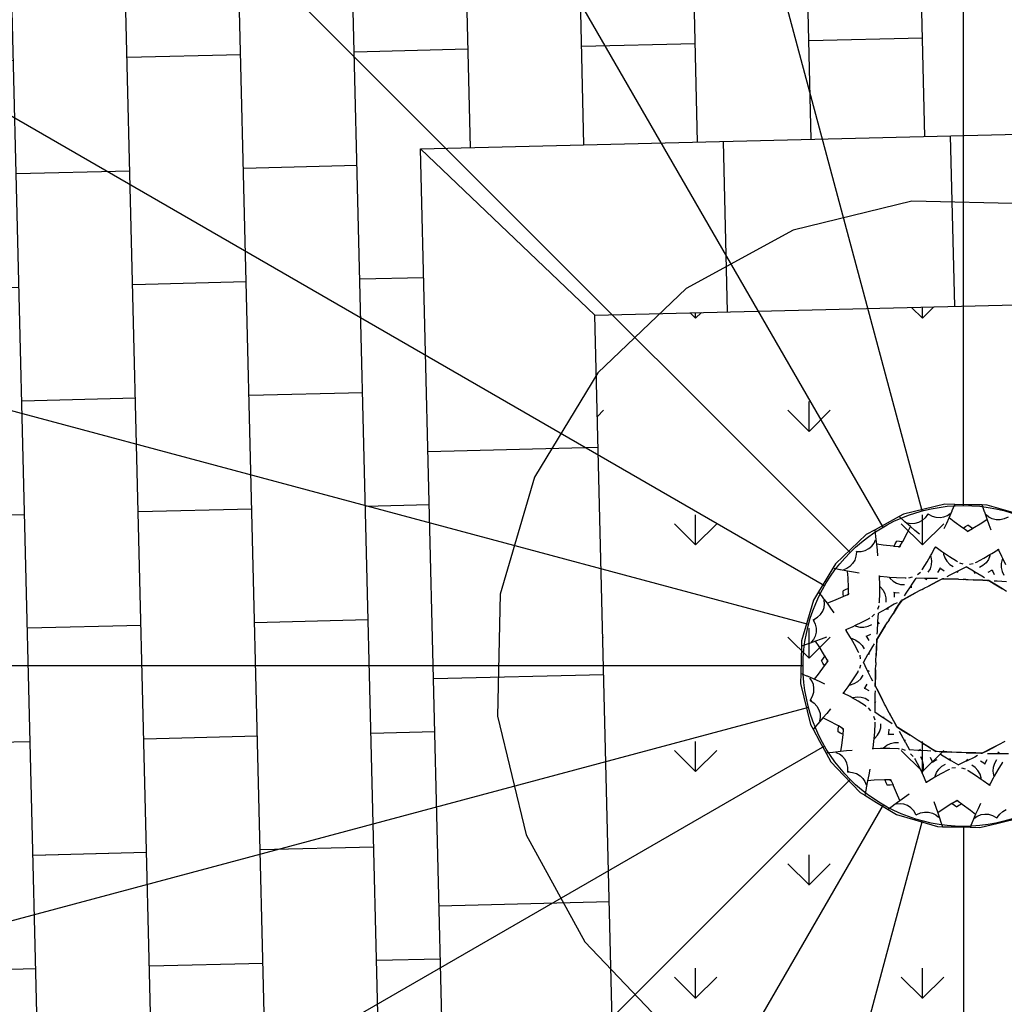
# Model space of a CAD drawing. Units: millimetres. Extents: x 498519267 to 498898012, y 3067892097 to 3068154530.
# Drawn here: x 498578712 to 498581311, y 3068132803 to 3068135403 of the extents above; entities that cross this region are included whole.
import ezdxf

# ---------------------------------------------------------------- set-up
doc = ezdxf.new("R2010")
doc.units = ezdxf.units.MM
doc.header["$LTSCALE"] = 1000
doc.header["$MEASUREMENT"] = 0
for name, color, linetype in [('WL-原有翻新填充', 250, 'Continuous'), ('WL-填充', 8, 'Continuous'), ('WL-外轮廓线', 4, 'Continuous'), ('WL-看线', 157, 'Continuous'), ('WL-设计范围填充', 8, 'Continuous')]:
    doc.layers.add(name, color=color, linetype=linetype)

# ---------------------------------------------------------------- blocks, each defined once
blk = doc.blocks.new('ST2')
for p, q in [((-136.6, 1227.5), (-449.7, 1151.2)), ((185.6, 1220.2), (-136.6, 1227.5)), ((-449.7, 1151.2), (-732.4, 996.5)), ((-732.4, 996.5), (-965.4, 773.9)), ((-965.4, 773.9), (-1132.8, 498.6)), ((-1132.8, 498.6), (-1223.3, 189.3)), ((-49.8, 427.3), (-158.7, 400.8)), ((-23.1, 426.7), (-49.8, 427.3)), ((-29.9, 410.3), (-23.1, 426.7)), ((13.4, 425.9), (-23.1, 426.7)), ((49.5, 425.1), (13.4, 425.9)), ((55.4, 407), (49.5, 425.1)), ((62.3, 424.8), (49.5, 425.1)), ((169.9, 393.3), (62.3, 424.8)), ((-170.2, 394.5), (-201.8, 377.2)), ((-158.7, 400.8), (-170.2, 394.5)), ((-156, 381.7), (-170.2, 394.5)), ((-101.5, 391.5), (-109.6, 384.2)), ((-95.2, 400.2), (-101.5, 391.5)), ((-94.3, 402.1), (-95.2, 400.2)), ((-94.3, 402.1), (-92.7, 400.7)), ((-94.1, 399.6), (-93.7, 399.5)), ((-93.7, 399.5), (-94.1, 399.2)), ((-93, 400.2), (-93.7, 399.5)), ((-93.7, 399.5), (-93.3, 399.4)), ((-92.7, 400.7), (-83.3, 395.6)), ((-83.3, 395.6), (-72.8, 392.6)), ((-72.8, 392.6), (-62, 391.8)), ((-62, 391.8), (-51.7, 393.4)), ((-51.7, 393.4), (-42.5, 397.2)), ((-44.4, 377), (-38.1, 391.4)), ((-42.5, 397.2), (-35.1, 402.9)), ((-38.1, 391.4), (-30.3, 409.2)), ((-24.7, 380.8), (-38.1, 391.4)), ((-30.3, 409.2), (-29.9, 410.3)), ((55.7, 405.9), (55.4, 407)), ((62.1, 387.5), (55.7, 405.9)), ((66.9, 392.9), (60, 399.2)), ((75.8, 388.4), (66.9, 392.9)), ((117.3, 392.6), (107.5, 388.2)), ((-201.8, 377.2), (-233.8, 359.7)), ((-155.1, 380.9), (-156, 381.7)), ((-140.4, 368.2), (-155.1, 380.9)), ((-138.9, 375.3), (-148.1, 377.3)), ((-148, 352.8), (-140.4, 368.2)), ((-128.5, 357.9), (-140.4, 368.2)), ((-129, 375.8), (-138.9, 375.3)), ((-119, 378.9), (-129, 375.8)), ((-109.6, 384.2), (-119, 378.9)), ((-50.8, 363.1), (-44.4, 377)), ((-2.8, 364.6), (-24.7, 380.8)), ((-1.5, 363.7), (-2.8, 364.6)), ((-1.5, 363.7), (4.7, 367.9)), ((4.7, 367.9), (11.3, 371.7)), ((17.7, 367.4), (11.3, 371.7)), ((23.5, 362.7), (17.7, 367.4)), ((24.8, 363.5), (47.9, 378)), ((47.9, 378), (62.1, 387.5)), ((67.3, 372.7), (62.1, 387.5)), ((72.6, 358.3), (67.3, 372.7)), ((86, 386.1), (75.8, 388.4)), ((96.8, 386), (86, 386.1)), ((107.5, 388.2), (96.8, 386)), ((-257.1, 346.9), (-338.1, 269.5)), ((-233.8, 359.7), (-257.1, 346.9)), ((-231.5, 341.9), (-233.8, 359.7)), ((-231.3, 340.8), (-231.5, 341.9)), ((-229.2, 321.5), (-231.3, 340.8)), ((-160.7, 328.8), (-148, 352.8)), ((-116.7, 348.2), (-128.5, 357.9)), ((8.2, 357), (-1.5, 363.7)), ((8.2, 357), (10.7, 355.4)), ((10.6, 355.3), (8.2, 357)), ((10.7, 355.4), (10.6, 355.3)), ((10.7, 355.3), (10.6, 355.3)), ((13.3, 356.8), (10.7, 355.4)), ((10.7, 355.3), (13.3, 356.8)), ((10.7, 355.4), (10.7, 355.3)), ((10.7, 355.3), (10.7, 355.3)), ((13.3, 356.8), (23.5, 362.7)), ((23.5, 362.7), (24.8, 363.5)), ((-250.1, 309.8), (-241.9, 316.4)), ((-241.9, 316.4), (-235.8, 324.3)), ((-235.8, 324.3), (-232.3, 333)), ((-212.2, 319), (-229.2, 321.5)), ((-227.4, 305.9), (-229.2, 321.5)), ((-185.2, 315.9), (-212.2, 319)), ((-183.6, 315.8), (-185.2, 315.9)), ((-183.6, 315.8), (-180.4, 322.5)), ((-171.9, 314.8), (-183.6, 315.8)), ((-180.4, 322.5), (-176.5, 329.1)), ((-168.9, 328.6), (-176.5, 329.1)), ((-171.9, 314.8), (-168.9, 314.6)), ((-168.9, 314.6), (-171.9, 314.8)), ((-161.4, 327.4), (-168.9, 328.6)), ((-167.3, 317.2), (-168.9, 314.6)), ((-168.9, 314.6), (-168.8, 314.6)), ((-168.9, 314.6), (-168.9, 314.6)), ((-168.8, 314.6), (-168.9, 314.6)), ((-168.8, 314.6), (-167.3, 317.2)), ((-168.8, 314.6), (-168.8, 314.6)), ((-167.3, 317.2), (-161.4, 327.4)), ((-161.4, 327.4), (-160.7, 328.8)), ((-84.1, 296.3), (-75.5, 312.6)), ((-76.6, 312.9), (-76.5, 312.9)), ((-75.5, 312.6), (-75.3, 312.9)), ((-74.6, 312.6), (-75.5, 312.6)), ((-75.1, 315), (-75.4, 315.3)), ((-75.3, 312.9), (-74.5, 314.5)), ((-75.3, 312.9), (-74.6, 312.9)), ((-74.6, 312.9), (-74.1, 312.9)), ((-74.1, 312.9), (-74.6, 312.6)), ((-74, 312.6), (-74.6, 312.6)), ((-73, 313.4), (-74.5, 314.5)), ((-73.7, 313.1), (-74.1, 312.9)), ((-74.1, 312.9), (-73.4, 312.9)), ((-74, 312.6), (-73.4, 312.9)), ((-73, 313.4), (-73.7, 313.1)), ((-73.4, 312.9), (-72.7, 313.2)), ((-72.7, 313.2), (-73, 313.4)), ((-57.9, 302.2), (-72.7, 313.2)), ((-284.1, 289.8), (-287.5, 279.5)), ((-282.9, 300.5), (-284.1, 289.8)), ((-283.2, 302.7), (-281.1, 302.2)), ((-283.2, 302.7), (-282.9, 300.5)), ((-281, 301.6), (-281.3, 301)), ((-281.1, 302.2), (-270.4, 302.5)), ((-270.4, 302.5), (-259.8, 305.1)), ((-259.8, 305.1), (-250.1, 309.8)), ((-226, 290.6), (-227.4, 305.9)), ((-96.5, 274.7), (-87.2, 290.8)), ((-87.2, 290.8), (-84.1, 296.3)), ((-87.2, 290.8), (-86, 288)), ((-86, 288), (-84.4, 277.7)), ((-52.7, 298.7), (-57.9, 302.2)), ((-52.7, 298.7), (-52.6, 295.6)), ((-37.4, 288.1), (-52.7, 298.7)), ((-52.6, 295.6), (-49.6, 285.6)), ((-18.5, 276.3), (-37.4, 288.1)), ((53.4, 284.6), (69.5, 293.9)), ((69.1, 290.9), (65.4, 281.1)), ((69.5, 293.9), (69.1, 290.9)), ((69.5, 293.9), (74.9, 297.1)), ((74.9, 297.1), (90.6, 306.9)), ((90.6, 306.9), (90.8, 307.1)), ((91.3, 306.5), (90.6, 306.9)), ((90.8, 307.1), (92.4, 308.1)), ((90.8, 307.1), (91.5, 306.7)), ((91.8, 306.2), (91.3, 306.5)), ((91.9, 306.4), (91.3, 306.5)), ((91.5, 306.7), (91.9, 306.4)), ((91.8, 306.2), (92.5, 306.1)), ((91.9, 306.4), (92.5, 306.1)), ((92.4, 306.4), (91.9, 306.4)), ((93.1, 306.4), (92.4, 308.1)), ((93.1, 306.4), (92.4, 306.4)), ((92.5, 306.1), (93.3, 306.1)), ((93.1, 308.5), (93.4, 308.7)), ((93.3, 306.1), (93.1, 306.4)), ((100.6, 289.1), (93.3, 306.1)), ((94.4, 306.3), (94.4, 306.3)), ((103.3, 283.4), (100.6, 289.1)), ((-338.1, 269.5), (-345.1, 258.1)), ((-300.1, 262.5), (-308.4, 257.1)), ((-292.9, 270.2), (-300.1, 262.5)), ((-287.5, 279.5), (-292.9, 270.2)), ((-108.4, 255.9), (-96.5, 274.7)), ((-85.3, 266.9), (-88.5, 256.6)), ((-84.4, 277.7), (-85.3, 266.9)), ((-49.6, 285.6), (-44.2, 276.3)), ((-44.2, 276.3), (-36.7, 268.3)), ((-36.7, 268.3), (-27.8, 262.3)), ((-16.2, 274.9), (-18.5, 276.3)), ((-12.5, 251.8), (7, 261.4)), ((-0.7, 269.2), (-10.3, 271.5)), ((7, 261.4), (7, 261.4)), ((7, 261.4), (7, 261.4)), ((7.1, 261.4), (7, 261.4)), ((7.1, 261.4), (7.1, 261.4)), ((25.8, 250.3), (7.1, 261.4)), ((15.3, 268.6), (25.1, 270.1)), ((31.3, 273.1), (33.7, 274.2)), ((33.7, 274.2), (53.4, 284.6)), ((51.2, 264.9), (41.8, 259.6)), ((59.3, 272.2), (51.2, 264.9)), ((65.4, 281.1), (59.3, 272.2)), ((101.9, 280.7), (99.5, 270.5)), ((99.5, 270.5), (99.5, 259.8)), ((103.3, 283.4), (101.9, 280.7)), ((111.3, 266.7), (103.3, 283.4)), ((-345.1, 258.1), (-363.8, 227.3)), ((-326.4, 254.1), (-345.1, 258.1)), ((-325.3, 253.9), (-326.4, 254.1)), ((-306.1, 250.2), (-325.3, 253.9)), ((-308.4, 257.1), (-317.4, 254.2)), ((-305, 233.1), (-306.1, 250.2)), ((-290.7, 247.3), (-306.1, 250.2)), ((-275.6, 244.7), (-290.7, 247.3)), ((-223, 236.8), (-223.4, 236.9)), ((-223.2, 234.3), (-223.2, 234.3)), ((-222.1, 234.9), (-222.2, 236.7)), ((-220.4, 236.5), (-222.2, 236.7)), ((-222.1, 234.9), (-221.5, 235.2)), ((-221.4, 234.9), (-222.1, 234.5)), ((-222.1, 234.5), (-222.1, 234.9)), ((-221.4, 216.1), (-222.1, 234.5)), ((-221.5, 235.2), (-221, 235.5)), ((-221, 235.5), (-221.4, 234.9)), ((-220.8, 235.3), (-221.4, 234.9)), ((-220.8, 235.9), (-221, 235.5)), ((-220.8, 235.3), (-220, 236.5)), ((-220.4, 236.5), (-220.8, 235.9)), ((-220, 236.5), (-220.4, 236.5)), ((-201.7, 234.3), (-220, 236.5)), ((-195.4, 233.8), (-201.7, 234.3)), ((-135.6, 234.3), (-145.1, 231.6)), ((-121.4, 241.8), (-113.8, 248)), ((-109.9, 253.7), (-108.4, 255.9)), ((-88.5, 256.6), (-94, 247.3)), ((-62.9, 256.3), (-68.4, 247)), ((-61.9, 259.3), (-62.9, 256.3)), ((-61.9, 259.3), (-59.8, 257)), ((-59.8, 257), (-50.8, 251)), ((-43.1, 236.6), (-35.5, 240.4)), ((-35.5, 240.4), (-14.2, 251)), ((-14.2, 251), (-17.1, 246.1)), ((-14.1, 251.1), (-14.2, 251)), ((-14.1, 251.1), (-12.5, 251.8)), ((27.3, 249.5), (25.8, 250.3)), ((27.3, 249.5), (27.4, 249.4)), ((27.4, 249.4), (29.9, 244.2)), ((47.8, 237.2), (27.4, 249.4)), ((55.1, 232.8), (47.8, 237.2)), ((73.3, 251.9), (63.9, 246.6)), ((75.6, 254), (73.3, 251.9)), ((75.6, 254), (76.4, 250.9)), ((76.4, 250.9), (81.1, 241.2)), ((99.5, 259.8), (101.9, 249.2)), ((101.9, 249.2), (106.7, 239.5)), ((-363.8, 227.3), (-382.8, 196.1)), ((-304, 205.9), (-305, 233.1)), ((-221.4, 209.8), (-221.4, 216.1)), ((-221.4, 209.8), (-219, 208)), ((-221.4, 191.2), (-221.4, 209.8)), ((-195.4, 233.8), (-193.8, 231.3)), ((-176.9, 232.4), (-195.4, 233.8)), ((-193.8, 231.3), (-186.2, 224.1)), ((-186.2, 224.1), (-176.8, 218.7)), ((-154.6, 231.5), (-176.9, 232.4)), ((-176.8, 218.7), (-166.4, 215.5)), ((-166.4, 215.5), (-155.6, 214.8)), ((-151.9, 231.5), (-154.6, 231.5)), ((-151.4, 192), (-138.2, 211.9)), ((-138.2, 211.9), (-138.3, 206.1)), ((-138.2, 211.9), (-137.2, 213.3)), ((-137.2, 213.3), (-125.1, 231.4)), ((-125.1, 231.4), (-125.1, 231.4)), ((-125.1, 231.4), (-125, 231.4)), ((-125, 231.5), (-125, 231.5)), ((-103.2, 231.2), (-125, 231.5)), ((-125, 231.5), (-125, 231.4)), ((-103.9, 205.2), (-92.7, 211)), ((-101.4, 231.2), (-103.2, 231.2)), ((-101.4, 231.2), (-96.7, 228)), ((-77.6, 230.8), (-101.4, 231.2)), ((-69.9, 222.8), (-92.7, 211)), ((-92.7, 211), (-81.2, 217.1)), ((-81.2, 217.1), (-58.4, 228.8)), ((-69.1, 230.7), (-77.6, 230.8)), ((-55.3, 230.1), (-69.9, 222.8)), ((-58.4, 228.8), (-55.4, 230.3)), ((-52, 230.3), (-55.4, 230.3)), ((-55.3, 230.1), (-39, 229.8)), ((-26.4, 229.5), (-52, 230.3)), ((-39, 229.8), (-13.4, 229)), ((-13.4, 229), (-26.4, 229.5)), ((-13.4, 229), (-0.7, 228.6)), ((5.8, 228.3), (-0.7, 228.6)), ((5.8, 228.3), (12.3, 228.1)), ((12.3, 228.1), (24.9, 227.5)), ((50.5, 226.3), (24.9, 227.5)), ((24.9, 227.5), (37.9, 227)), ((37.9, 227), (63.5, 225.8)), ((66.8, 225.4), (50.5, 226.3)), ((63.5, 225.8), (66.8, 225.6)), ((69.7, 223.8), (66.8, 225.6)), ((66.8, 225.4), (80.7, 216.9)), ((91.6, 210.4), (69.7, 223.8)), ((80.6, 224.8), (89.1, 224.4)), ((80.7, 216.9), (102.6, 203.5)), ((89.1, 224.4), (112.9, 222.9)), ((102.6, 203.5), (91.6, 210.4)), ((-1223.3, 189.3), (-1230.7, -132.9)), ((-382.8, 196.1), (-396.4, 173.7)), ((-371.9, 181.9), (-382.8, 196.1)), ((-318.7, 182.5), (-343.7, 171.7)), ((-317.3, 183.2), (-318.7, 182.5)), ((-311, 201.7), (-317.9, 198.3)), ((-317.9, 190.7), (-317.9, 198.3)), ((-317.3, 183.2), (-317.9, 190.7)), ((-306.7, 188.2), (-317.3, 183.2)), ((-304, 204.4), (-311, 201.7)), ((-306.7, 188.2), (-304, 189.6)), ((-304, 189.5), (-306.7, 188.2)), ((-304, 204.4), (-304, 205.9)), ((-304, 192.6), (-304, 204.4)), ((-304, 192.6), (-304, 189.6)), ((-303.9, 189.6), (-304, 192.6)), ((-304, 189.6), (-303.9, 189.6)), ((-304, 189.6), (-304, 189.5)), ((-303.9, 189.6), (-304, 189.5)), ((-303.9, 189.6), (-303.9, 189.6)), ((-222.3, 169), (-221.4, 191.2)), ((-219, 208), (-212.4, 199.8)), ((-212.4, 199.8), (-207.7, 190.1)), ((-207.7, 190.1), (-205.4, 179.5)), ((-183.7, 195.2), (-180.7, 194.2)), ((-183.7, 195.2), (-183.1, 192.1)), ((-183.1, 192.1), (-183.2, 181.3)), ((-180.7, 194.2), (-170, 193.5)), ((-138, 187.1), (-160.6, 175)), ((-156, 184.9), (-151.4, 192)), ((-149.1, 181), (-126.5, 193.2)), ((-126.5, 193.2), (-138, 187.1)), ((-115.4, 199.2), (-126.5, 193.2)), ((-109.6, 202.2), (-115.4, 199.2)), ((-109.6, 202.2), (-103.9, 205.2)), ((113.3, 196.8), (102.6, 203.5)), ((-396.4, 173.7), (-427.9, 66.1)), ((-371.2, 181), (-371.9, 181.9)), ((-359.6, 165.4), (-371.2, 181)), ((-366.8, 164.4), (-368.1, 173.8)), ((-368.1, 154.6), (-366.8, 164.4)), ((-343.7, 171.7), (-359.6, 165.4)), ((-350.3, 152.7), (-359.6, 165.4)), ((-226.5, 150.2), (-223, 159.4)), ((-222.5, 166.3), (-222.3, 169)), ((-205.4, 179.5), (-205.5, 168.7)), ((-183.1, 162.7), (-203.9, 151.1)), ((-172.3, 159.5), (-186.2, 138)), ((-175.7, 166.7), (-183.1, 162.7)), ((-179.3, 149), (-165.4, 170.5)), ((-163.4, 173.2), (-172.3, 159.5)), ((-165.4, 170.5), (-163.6, 173.4)), ((-160.6, 175), (-163.6, 173.4)), ((-163.4, 173.2), (-149.1, 181)), ((-385.8, 128.4), (-378, 135.9)), ((-378, 135.9), (-371.9, 144.8)), ((-371.9, 144.8), (-368.1, 154.6)), ((-341.5, 140.2), (-350.3, 152.7)), ((-235.1, 136.7), (-241.9, 129.5)), ((-226, 117.7), (-224.5, 139.5)), ((-205.5, 150.2), (-224.5, 139.5)), ((-224.5, 139.5), (-224.5, 139.5)), ((-224.5, 139.5), (-224.5, 139.4)), ((-224.5, 139.5), (-224.5, 139.5)), ((-203.9, 151.1), (-205.5, 150.2)), ((-203.9, 151.1), (-198.2, 150.7)), ((-193, 127.3), (-186.2, 138)), ((-186.2, 138), (-179.3, 149)), ((-397, 122), (-395, 122.7)), ((-397, 122), (-395.8, 120.3)), ((-395.8, 120.3), (-391.4, 110.5)), ((-395, 122.7), (-385.8, 128.4)), ((-394.7, 121), (-394.5, 121.3)), ((-394.6, 122.2), (-394.5, 121.3)), ((-394.5, 121.3), (-394.1, 121.6)), ((-394.5, 121.3), (-394.4, 120.8)), ((-391.4, 110.5), (-389.1, 99.8)), ((-286.6, 106.4), (-292.3, 103.7)), ((-269.8, 114.3), (-286.6, 106.4)), ((-286.6, 106.4), (-283.9, 105)), ((-283.9, 105), (-273.7, 102.5)), ((-250.1, 124.7), (-269.8, 114.3)), ((-262.9, 102.5), (-252.3, 105)), ((-252.3, 105), (-242.6, 109.7)), ((-247.8, 126.1), (-250.1, 124.7)), ((-227.5, 92.1), (-226.1, 115.9)), ((-226.2, 116.1), (-226.1, 116)), ((-226.1, 116), (-226, 117.7)), ((-226.1, 115.9), (-226.1, 116)), ((-226.1, 115.9), (-223.2, 110.9)), ((-220.1, 83.8), (-206.6, 105.6)), ((-206.6, 105.6), (-213.6, 94.6)), ((-206.6, 105.6), (-200, 116.3)), ((-196.5, 121.8), (-200, 116.3)), ((-196.5, 121.8), (-193, 127.3)), ((-391.6, 78.9), (-396.1, 70)), ((-389.2, 89), (-391.6, 78.9)), ((-389.1, 99.8), (-389.2, 89)), ((-311.7, 96.1), (-311.9, 96.5)), ((-309.5, 96.2), (-311.2, 95.5)), ((-310.3, 93.9), (-311.2, 95.5)), ((-310.3, 93.9), (-309.9, 94.5)), ((-310.1, 93.6), (-310.3, 93.9)), ((-309.6, 94.3), (-310.1, 93.6)), ((-300.2, 78), (-310.1, 93.6)), ((-309.9, 94.5), (-309.6, 95)), ((-309.5, 96.2), (-309.6, 95.4)), ((-309.6, 95), (-309.3, 95.5)), ((-309.6, 95.4), (-309.6, 95)), ((-309.6, 95), (-309.6, 94.3)), ((-309.3, 94.9), (-309.6, 94.3)), ((-309.5, 97.4), (-309.5, 97.4)), ((-309.2, 96.3), (-309.5, 96.2)), ((-309.3, 95.5), (-309.2, 96.3)), ((-309.3, 94.9), (-309.3, 95.5)), ((-292.3, 103.7), (-309.2, 96.3)), ((-273.7, 102.5), (-262.9, 102.5)), ((-257.1, 78.7), (-254.1, 79.4)), ((-257.1, 78.7), (-255, 76.4)), ((-254.1, 79.4), (-244.4, 84.2)), ((-228.6, 69.8), (-220.1, 83.8)), ((-228, 83.7), (-227.5, 92.1)), ((-213.6, 94.6), (-227, 72.8)), ((-428.2, 52.5), (-429, 16.5)), ((-427.9, 66.1), (-428.2, 52.5)), ((-410.1, 58.4), (-428.2, 52.5)), ((-409.1, 58.8), (-410.1, 58.4)), ((-390.7, 65.2), (-409.1, 58.8)), ((-396.1, 70), (-402.4, 63)), ((-375.9, 70.3), (-390.7, 65.2)), ((-381.2, 50.9), (-390.7, 65.2)), ((-361.5, 75.7), (-375.9, 70.3)), ((-297.1, 72.5), (-300.2, 78)), ((-297.1, 72.5), (-294.1, 72.2)), ((-287.8, 56.5), (-297.1, 72.5)), ((-294.1, 72.2), (-284.3, 68.4)), ((-277.4, 36.7), (-287.8, 56.5)), ((-284.3, 68.4), (-275.4, 62.3)), ((-275.4, 62.3), (-268.1, 54.3)), ((-268.1, 54.3), (-262.7, 44.9)), ((-255, 76.4), (-249.7, 67)), ((-235.9, 58.1), (-240.3, 50.9)), ((-229.5, 53.5), (-230.7, 27.9)), ((-230.2, 40.9), (-229, 66.5)), ((-228.6, 69.8), (-229.5, 53.5)), ((-229, 66.5), (-228.8, 69.4)), ((-227, 72.8), (-228.8, 69.9)), ((-228.8, 69.4), (-228.8, 69.9)), ((-228.8, 69.4), (-228.6, 69.8)), ((-366.7, 27.9), (-381.2, 50.9)), ((-365.9, 26.6), (-370.6, 20.7)), ((-365.9, 26.6), (-366.7, 27.9)), ((-360, 16.4), (-365.9, 26.6)), ((-276.2, 34.3), (-277.4, 36.7)), ((-271.8, 18.4), (-273.3, 28.1)), ((-253.5, 28.9), (-264.6, 10.1)), ((-252.6, 30.4), (-253.5, 28.9)), ((-240.3, 50.9), (-252.6, 30.4)), ((-252.6, 30.4), (-247.4, 32.9)), ((-231.3, 15.3), (-230.7, 27.9)), ((-230.7, 27.9), (-230.2, 40.9)), ((-429, 16.5), (-429.9, -20)), ((-367.7, 0.3), (-384, -21.6)), ((-370.6, 20.7), (-374.9, 14.4)), ((-371.1, 7.7), (-374.9, 14.4)), ((-366.9, 1.5), (-371.1, 7.7)), ((-366.9, 1.5), (-367.7, 0.3)), ((-360.2, 11.2), (-366.9, 1.5)), ((-360.2, 11.2), (-358.5, 13.7)), ((-358.5, 13.7), (-360.2, 11.2)), ((-360, 16.4), (-358.5, 13.7)), ((-358.5, 13.8), (-360, 16.4)), ((-358.5, 13.7), (-358.5, 13.8)), ((-358.4, 13.7), (-358.5, 13.8)), ((-358.5, 13.7), (-358.5, 13.7)), ((-358.4, 13.7), (-358.5, 13.7)), ((-272.4, 2.4), (-274.7, -7.2)), ((-264.6, 10.1), (-264.6, 10.2)), ((-255, -9.5), (-264.6, 10.1)), ((-264.6, 10.1), (-264.6, 10)), ((-264.6, 10.1), (-264.6, 10.1)), ((-232.2, -10.3), (-231.8, 2.3)), ((-231.5, 8.8), (-231.8, 2.3)), ((-231.5, 8.8), (-231.3, 15.3)), ((-429.9, -20), (-430.5, -46)), ((-413.4, -26.8), (-429.9, -20)), ((-384, -21.6), (-394.6, -35.1)), ((-279.4, -15.5), (-291.3, -34.4)), ((-278.1, -13.2), (-279.4, -15.5)), ((-271.5, -33.7), (-265.4, -24.7)), ((-254.2, -11.1), (-255, -9.5)), ((-254.4, -11), (-254.2, -11.1)), ((-243.6, -32.5), (-254.2, -11.1)), ((-254.2, -11.1), (-249.2, -14)), ((-232.7, -23.3), (-233.4, -48.9)), ((-232.9, -35.9), (-232.2, -10.3)), ((-232.2, -10.3), (-232.7, -23.3)), ((-430.5, -46), (-403.9, -155)), ((-412.4, -27.3), (-413.4, -26.8)), ((-394.6, -35.1), (-412.4, -27.3)), ((-400.3, -39.4), (-406.1, -32)), ((-396.5, -48.6), (-400.3, -39.4)), ((-395, -59), (-396.5, -48.6)), ((-380.2, -41.3), (-394.6, -35.1)), ((-366.3, -47.8), (-380.2, -41.3)), ((-301.8, -49.6), (-305.4, -54.8)), ((-291.3, -34.4), (-301.8, -49.6)), ((-301.8, -49.6), (-298.8, -49.5)), ((-298.8, -49.5), (-288.7, -46.5)), ((-288.7, -46.5), (-279.4, -41.1)), ((-279.4, -41.1), (-271.5, -33.7)), ((-260.2, -56.7), (-254.2, -47.8)), ((-239.7, -40), (-243.6, -32.5)), ((-233.7, -51.4), (-233.5, -51.9)), ((-233.5, -52.3), (-233.7, -51.9)), ((-233.4, -48.9), (-233.5, -51.9)), ((-233.5, -51.9), (-233.3, -52.3)), ((-233.5, -51.9), (-233.5, -52.3)), ((-233.3, -52.3), (-232.9, -35.9)), ((-398.8, -80.2), (-395.7, -69.7)), ((-395.7, -69.7), (-395, -59)), ((-318.2, -72), (-318.4, -72.4)), ((-316.6, -69.9), (-317.7, -71.4)), ((-316.1, -72.3), (-317.7, -71.4)), ((-316.4, -69.7), (-316.6, -69.9)), ((-316.6, -69.9), (-316.3, -70.6)), ((-305.4, -54.8), (-316.4, -69.7)), ((-316, -70.4), (-316.4, -69.7)), ((-316.3, -70.6), (-316.1, -71)), ((-316.1, -71), (-316, -70.4)), ((-316.1, -71.5), (-316.1, -71)), ((-316.1, -71), (-315.8, -71.6)), ((-316.1, -72.3), (-316.1, -71.5)), ((-315.8, -72.4), (-316.1, -72.3)), ((-316.1, -73.5), (-316.1, -73.5)), ((-315.8, -71), (-316, -70.4)), ((-315.8, -71), (-315.8, -71.6)), ((-315.8, -71.6), (-315.8, -72.4)), ((-299.4, -81.1), (-315.8, -72.4)), ((-262.5, -58.9), (-260.2, -56.7)), ((-262.5, -58.9), (-259.5, -59.8)), ((-259.5, -59.8), (-250.2, -65.3)), ((-234, -74.6), (-234.4, -98.4)), ((-233.8, -66.1), (-234, -74.6)), ((-233.5, -52.3), (-233.5, -52.8)), ((-233.3, -52.7), (-233.5, -52.3)), ((-233.3, -52.7), (-233.3, -52.3)), ((-233.3, -52.3), (-225.9, -66.8)), ((-233.3, -53.2), (-233.3, -52.7)), ((-232, -55.3), (-233.3, -52.7)), ((-220.3, -78.1), (-232, -55.3)), ((-225.9, -66.8), (-214.2, -89.6)), ((-405.3, -91.3), (-403.9, -89.7)), ((-405.3, -91.3), (-403.4, -92.1)), ((-403.9, -89.7), (-398.8, -80.2)), ((-403.4, -92.1), (-394.6, -98.4)), ((-402.9, -90.4), (-402.7, -90.7)), ((-402.9, -91.7), (-402.7, -90.7)), ((-402.7, -90.7), (-402.6, -90.2)), ((-402.7, -90.7), (-402.4, -91)), ((-394.6, -98.4), (-387.4, -106.6)), ((-294, -84.2), (-299.4, -81.1)), ((-294, -84.2), (-291.2, -83)), ((-277.9, -93.4), (-294, -84.2)), ((-291.2, -83), (-280.8, -81.4)), ((-280.8, -81.4), (-270.1, -82.2)), ((-259.1, -105.3), (-277.9, -93.4)), ((-270.1, -82.2), (-259.7, -85.5)), ((-259.7, -85.5), (-250.4, -91)), ((-234.4, -100.2), (-234.6, -122)), ((-234.4, -98.4), (-231.2, -93.6)), ((-234.4, -98.4), (-234.4, -100.2)), ((-214.2, -89.6), (-220.3, -78.1)), ((-208.4, -100.8), (-214.2, -89.6)), ((-205.3, -106.6), (-208.4, -100.8)), ((-387.4, -106.6), (-382, -115.9)), ((-382, -115.9), (-379, -126)), ((-379, -126), (-378.5, -135.9)), ((-361.1, -125.5), (-371.4, -137.4)), ((-351.3, -113.7), (-361.1, -125.5)), ((-256.8, -106.9), (-259.1, -105.3)), ((-245, -118.4), (-251.2, -110.8)), ((-234.6, -122), (-234.7, -122)), ((-234.6, -122.1), (-234.6, -122)), ((-234.6, -122), (-234.6, -122)), ((-234.6, -122.1), (-234.6, -122.1)), ((-216.5, -134.2), (-234.6, -122.1)), ((-202.3, -112.4), (-205.3, -106.6)), ((-196.4, -123.5), (-202.3, -112.4)), ((-184.2, -146), (-196.4, -123.5)), ((-196.4, -123.5), (-190.3, -135)), ((-1230.7, -132.9), (-1154.4, -446)), ((-403.9, -155), (-397.4, -166.9)), ((-384.9, -152.9), (-397.4, -166.9)), ((-384.1, -152.1), (-384.9, -152.9)), ((-371.4, -137.4), (-384.1, -152.1)), ((-378.5, -135.9), (-380.5, -145.1)), ((-356, -144.9), (-371.4, -137.4)), ((-331.9, -157.6), (-356, -144.9)), ((-237.5, -132.6), (-234.7, -142)), ((-234.7, -151.6), (-235.5, -173.9)), ((-234.7, -148.9), (-234.7, -151.6)), ((-218.7, -163.4), (-218, -152.6)), ((-215, -135.2), (-216.5, -134.2)), ((-215, -135.2), (-209.3, -135.2)), ((-195.1, -148.3), (-215, -135.2)), ((-188.1, -153), (-195.1, -148.3)), ((-190.3, -135), (-178.1, -157.5)), ((-176.4, -160.4), (-184.2, -146)), ((-397.4, -166.9), (-380, -198.6)), ((-331.7, -165.8), (-332.3, -173.5)), ((-325.7, -177.3), (-332.3, -173.5)), ((-330.6, -158.4), (-331.9, -157.6)), ((-330.6, -158.4), (-331.7, -165.8)), ((-320.4, -164.3), (-330.6, -158.4)), ((-318.9, -180.6), (-325.7, -177.3)), ((-320.4, -164.3), (-317.8, -165.8)), ((-317.8, -165.8), (-320.4, -164.3)), ((-318.9, -180.6), (-319, -182.1)), ((-318, -168.8), (-318.9, -180.6)), ((-318, -168.8), (-317.8, -165.8)), ((-317.7, -165.9), (-318, -168.8)), ((-317.7, -165.8), (-317.8, -165.8)), ((-317.8, -165.8), (-317.8, -165.8)), ((-317.8, -165.8), (-317.7, -165.9)), ((-317.7, -165.8), (-317.7, -165.9)), ((-235.5, -173.9), (-237, -192.4)), ((-227.2, -183.1), (-221.9, -173.8)), ((-221.9, -173.8), (-218.7, -163.4)), ((-198.3, -180.7), (-197.4, -177.7)), ((-198.3, -180.7), (-195.3, -180)), ((-197.4, -177.7), (-196.7, -166.9)), ((-195.3, -180), (-184.5, -180.1)), ((-178.1, -157.5), (-176.5, -160.5)), ((-173.7, -162.4), (-176.5, -160.5)), ((-176.4, -160.4), (-162.7, -169.3)), ((-152.1, -176.2), (-173.7, -162.4)), ((-169.9, -172.6), (-165.8, -180)), ((-165.8, -180), (-154.2, -200.9)), ((-162.7, -169.3), (-141.1, -183.2)), ((-141.1, -183.2), (-152.1, -176.2)), ((-380, -198.6), (-362.5, -230.7)), ((-319, -182.1), (-322.2, -209.2)), ((-237.5, -198.6), (-239.6, -217)), ((-237, -192.4), (-237.5, -198.6)), ((-237, -192.4), (-234.5, -190.7)), ((-234.5, -190.7), (-227.2, -183.1)), ((-203, -209.3), (-193.3, -204.7)), ((-193.3, -204.7), (-182.6, -202.4)), ((-182.6, -202.4), (-171.8, -202.5)), ((-154.2, -200.9), (-153.8, -195.1)), ((-154.2, -201.1), (-154.2, -200.9)), ((-154.2, -200.9), (-153.4, -202.4)), ((-154.2, -200.9), (-154.2, -200.9)), ((-153.4, -202.4), (-142.6, -221.4)), ((-130.5, -190), (-141.1, -183.2)), ((-125, -193.4), (-130.5, -190)), ((-119.5, -196.9), (-125, -193.4)), ((-108.8, -203.6), (-119.5, -196.9)), ((-86.9, -217), (-108.8, -203.6)), ((-108.8, -203.6), (-97.8, -210.5)), ((97.7, -205.3), (86.5, -211.2)), ((103.4, -202.3), (97.7, -205.3)), ((109.2, -199.3), (103.4, -202.3)), ((-345.1, -228.4), (-362.5, -230.7)), ((-362.5, -230.7), (-350.1, -253.3)), ((-344, -228.3), (-345.1, -228.4)), ((-324.6, -226.1), (-344, -228.3)), ((-327.4, -232.8), (-336.1, -229.2)), ((-319.5, -238.8), (-327.4, -232.8)), ((-322.2, -209.2), (-324.6, -226.1)), ((-309, -224.4), (-324.6, -226.1)), ((-293.8, -223), (-309, -224.4)), ((-240.7, -219.2), (-241.1, -219.2)), ((-240.7, -216.6), (-240.7, -216.6)), ((-239.7, -217.3), (-239.9, -219.1)), ((-238, -219.1), (-239.9, -219.1)), ((-239.6, -217), (-239.7, -217.3)), ((-239.7, -217.3), (-239, -217.7)), ((-238.9, -217.4), (-239.6, -217)), ((-239, -217.7), (-238.6, -218)), ((-238.4, -217.8), (-238.9, -217.4)), ((-238.6, -218), (-238.9, -217.4)), ((-238.4, -218.4), (-238.6, -218)), ((-238.4, -217.8), (-237.7, -219.1)), ((-238, -219.1), (-238.4, -218.4)), ((-237.7, -219.1), (-238, -219.1)), ((-219.2, -218.4), (-237.7, -219.1)), ((-212.9, -218.4), (-219.2, -218.4)), ((-212.9, -218.4), (-211.1, -215.9)), ((-194.4, -218.3), (-212.9, -218.4)), ((-211.1, -215.9), (-203, -209.3)), ((-172.1, -219.2), (-194.4, -218.3)), ((-169.4, -219.4), (-172.1, -219.2)), ((-153.4, -223.5), (-162.6, -220)), ((-142.6, -221.4), (-142.7, -221.4)), ((-120.9, -222.9), (-142.6, -221.4)), ((-142.6, -221.4), (-142.6, -221.5)), ((-139.8, -232), (-132.7, -238.8)), ((-119.1, -223), (-120.9, -222.9)), ((-119.3, -223.1), (-119.1, -223)), ((-119.1, -223), (-114.1, -220.2)), ((-95.3, -224.5), (-119.1, -223)), ((-119.1, -223), (-119.1, -223)), ((-97.8, -210.5), (-75.9, -224)), ((-86.8, -225), (-95.3, -224.5)), ((-73, -225.5), (-86.9, -217)), ((-75.9, -224), (-73.1, -225.7)), ((-69.7, -225.9), (-73.1, -225.7)), ((-73, -225.5), (-56.7, -226.4)), ((-44.1, -227.2), (-69.7, -225.9)), ((-61.3, -232.9), (-54, -237.3)), ((-56.7, -226.4), (-31.1, -227.7)), ((-31.1, -227.7), (-44.1, -227.2)), ((-18.5, -228.2), (-31.1, -227.7)), ((-12, -228.5), (-18.5, -228.2)), ((-5.5, -228.7), (-12, -228.5)), ((7.2, -229.1), (-5.5, -228.7)), ((32.8, -229.9), (7.2, -229.1)), ((7.2, -229.1), (20.1, -229.7)), ((20.1, -229.7), (45.8, -230.4)), ((49.1, -230.3), (32.8, -229.9)), ((45.8, -230.4), (49.1, -230.5)), ((49.1, -230.3), (63.7, -222.9)), ((52.2, -228.9), (49.1, -230.5)), ((75, -217.2), (52.2, -228.9)), ((62.9, -230.8), (71.4, -231)), ((63.7, -222.9), (86.5, -211.2)), ((71.4, -231), (95.2, -231.3)), ((86.5, -211.2), (75, -217.2)), ((95.2, -231.3), (90.5, -228.1)), ((95.2, -231.3), (95.3, -231.4)), ((95.4, -231.4), (95.3, -231.4)), ((95.3, -231.4), (97, -231.4)), ((97, -231.4), (118.8, -231.6)), ((-350.1, -253.3), (-315.7, -289.3)), ((-313, -247), (-319.5, -238.8)), ((-308.3, -256.7), (-313, -247)), ((-305.7, -267.3), (-308.3, -256.7)), ((-129.3, -244.7), (-127.9, -247.1)), ((-127.9, -247.1), (-117.5, -266.8)), ((-108.2, -249.3), (-112.9, -239.6)), ((-105.7, -259.9), (-108.2, -249.3)), ((-105.7, -270.7), (-105.7, -259.9)), ((-82.6, -251.1), (-87.3, -241.4)), ((-81.9, -254.1), (-82.6, -251.1)), ((-81.9, -254.1), (-79.5, -252)), ((-79.5, -252), (-70.1, -246.7)), ((-57.4, -265), (-48, -259.7)), ((-54, -237.3), (-33.6, -249.5)), ((-33.6, -249.5), (-36.1, -244.4)), ((-33.6, -249.5), (-32, -250.4)), ((-32, -250.4), (-13.3, -261.5)), ((6.3, -251.9), (-13.2, -261.5)), ((7.9, -251.1), (6.3, -251.9)), ((29.3, -240.5), (7.9, -251.1)), ((7.9, -251.1), (10.9, -246.2)), ((36.8, -236.7), (29.3, -240.5)), ((53.6, -257.2), (44.6, -251.1)), ((55.7, -259.4), (53.6, -257.2)), ((55.7, -259.4), (56.7, -256.5)), ((56.7, -256.5), (62.2, -247.2)), ((79, -267.1), (82.3, -256.7)), ((82.3, -256.7), (87.8, -247.4)), ((102.2, -256), (90.3, -274.8)), ((103.7, -253.8), (102.2, -256)), ((-305.8, -280.2), (-305.4, -278.1)), ((-305.8, -280.2), (-303.7, -279.9)), ((-305.4, -278.1), (-305.7, -267.3)), ((-304.2, -278.2), (-303.8, -278.3)), ((-303.8, -278.3), (-304, -277.9)), ((-303.8, -278.7), (-303.8, -278.3)), ((-303.8, -278.3), (-303.4, -278.5)), ((-303.7, -279.9), (-293, -281)), ((-293, -281), (-282.6, -284.4)), ((-282.6, -284.4), (-273.3, -289.9)), ((-247.9, -272.6), (-250.4, -287.7)), ((-117.5, -266.8), (-109.5, -283.5)), ((-109.5, -283.5), (-108.1, -280.9)), ((-109.5, -283.5), (-106.8, -289.2)), ((-108.1, -280.9), (-105.7, -270.7)), ((-59.6, -284.7), (-75.7, -294)), ((-75.3, -291), (-71.6, -281.2)), ((-71.6, -281.2), (-65.5, -272.4)), ((-65.5, -272.4), (-57.4, -265)), ((-39.9, -274.4), (-59.6, -284.7)), ((-37.5, -273.2), (-39.9, -274.4)), ((-21.6, -268.7), (-31.3, -270.3)), ((-13.3, -261.5), (-13.3, -261.5)), ((-13.2, -261.5), (-13.3, -261.5)), ((-13.3, -261.5), (-13.3, -261.5)), ((-13.2, -261.5), (-13.2, -261.6)), ((-5.5, -269.3), (4, -271.6)), ((10, -275), (12.3, -276.4)), ((12.3, -276.4), (31.2, -288.2)), ((30.5, -268.4), (21.6, -262.4)), ((38, -276.4), (30.5, -268.4)), ((43.4, -285.7), (38, -276.4)), ((46.4, -295.8), (43.4, -285.7)), ((78.2, -277.8), (79, -267.1)), ((79.8, -288.2), (78.2, -277.8)), ((90.3, -274.8), (81, -290.9)), ((-315.7, -289.3), (-272.6, -334.4)), ((-273.3, -289.9), (-265.7, -297)), ((-265.7, -297), (-260.3, -305.4)), ((-260.3, -305.4), (-257.4, -314.3)), ((-253.4, -303.1), (-257.1, -322.2)), ((-250.4, -287.7), (-253.4, -303.1)), ((-236.3, -302), (-253.4, -303.1)), ((-209.1, -300.9), (-236.3, -302)), ((-207.6, -300.9), (-209.1, -300.9)), ((-207.6, -300.9), (-204.8, -307.9)), ((-195.8, -300.9), (-207.6, -300.9)), ((-204.8, -307.9), (-201.5, -314.8)), ((-195.8, -300.9), (-192.8, -301)), ((-192.8, -300.9), (-195.8, -300.9)), ((-192.8, -301), (-192.8, -300.9)), ((-192.7, -300.9), (-192.8, -300.9)), ((-191.4, -303.6), (-192.8, -301)), ((-192.8, -301), (-192.7, -301)), ((-192.7, -300.9), (-192.7, -301)), ((-192.7, -301), (-191.4, -303.6)), ((-191.4, -303.6), (-186.3, -314.3)), ((-106.8, -289.2), (-99.5, -306.2)), ((-100.6, -306.4), (-100.6, -306.4)), ((-99.3, -308.6), (-99.6, -308.8)), ((-98.7, -306.2), (-99.5, -306.2)), ((-99.5, -306.2), (-99.3, -306.5)), ((-99.3, -306.5), (-98.6, -306.5)), ((-99.3, -306.5), (-98.6, -308.2)), ((-98.1, -306.6), (-98.7, -306.2)), ((-98, -306.3), (-98.7, -306.2)), ((-98.6, -306.5), (-98.1, -306.6)), ((-97.1, -307.2), (-98.6, -308.2)), ((-97.7, -306.8), (-98.1, -306.6)), ((-98.1, -306.6), (-97.5, -306.6)), ((-98, -306.3), (-97.5, -306.6)), ((-97.1, -307.2), (-97.7, -306.8)), ((-97.5, -306.6), (-96.8, -307)), ((-96.8, -307), (-97.1, -307.2)), ((-81.1, -297.2), (-96.8, -307)), ((-75.7, -294), (-81.1, -297.2)), ((-75.7, -294), (-75.3, -291)), ((31.2, -288.2), (46.5, -298.8)), ((46.5, -298.8), (46.4, -295.8)), ((46.5, -298.8), (51.6, -302.3)), ((51.6, -302.3), (66.5, -313.4)), ((77.9, -296.4), (69.3, -312.7)), ((81, -290.9), (77.9, -296.4)), ((81, -290.9), (79.8, -288.2)), ((-272.6, -334.4), (-261.1, -341.4)), ((-257.3, -323.3), (-261.1, -341.4)), ((-257.1, -322.2), (-257.3, -323.3)), ((-193.8, -314.9), (-201.5, -314.8)), ((-186.3, -314.3), (-193.8, -314.9)), ((-186.3, -314.3), (-185.7, -315.7)), ((-185.7, -315.7), (-174.9, -340.7)), ((67.2, -313), (66.5, -313.4)), ((66.5, -313.4), (66.8, -313.6)), ((66.8, -313.6), (67.4, -313.2)), ((66.8, -313.6), (68.2, -314.7)), ((67.8, -312.7), (67.2, -313)), ((67.9, -313), (67.2, -313)), ((67.4, -313.2), (67.9, -313)), ((67.8, -312.7), (68.4, -312.7)), ((67.9, -313), (68.4, -312.7)), ((68.3, -313), (67.9, -313)), ((69.1, -313), (68.2, -314.7)), ((69.1, -313), (68.3, -313)), ((68.4, -312.7), (69.3, -312.7)), ((68.9, -315.1), (69.2, -315.4)), ((69.3, -312.7), (69.1, -313)), ((70.4, -313.1), (70.3, -313.1)), ((-261.1, -341.4), (-230.1, -360.3)), ((-230.1, -360.3), (-198.8, -379.3)), ((-168.5, -356.6), (-184.2, -368.1)), ((-167.6, -363.8), (-176.9, -365)), ((-174.9, -340.7), (-168.5, -356.6)), ((-155.9, -347.3), (-168.5, -356.6)), ((-157.7, -365.1), (-167.6, -363.8)), ((-143.4, -338.4), (-155.9, -347.3)), ((-78.8, -358.4), (-73.5, -372.8)), ((-31.1, -363.6), (-54.1, -378.1)), ((-29.7, -362.9), (-31.1, -363.6)), ((-19.5, -356.9), (-29.7, -362.9)), ((-29.7, -362.9), (-23.9, -367.6)), ((-17, -355.4), (-19.5, -356.9)), ((-19.5, -356.9), (-16.9, -355.5)), ((-16.9, -355.5), (-17, -355.4)), ((-16.9, -355.4), (-17, -355.4)), ((-16.9, -355.5), (-16.8, -355.4)), ((-16.9, -355.4), (-16.8, -355.4)), ((-14.4, -357.1), (-16.9, -355.5)), ((-16.8, -355.4), (-14.4, -357.1)), ((-14.4, -357.1), (-4.7, -363.8)), ((-4.7, -363.8), (-10.9, -368.1)), ((-4.7, -363.8), (-3.4, -364.7)), ((44.6, -363.2), (38.2, -377.1)), ((-185.1, -368.8), (-198.8, -379.3)), ((-198.8, -379.3), (-176.8, -392.7)), ((-184.2, -368.1), (-185.1, -368.8)), ((-148, -368.9), (-157.7, -365.1)), ((-139.1, -374.9), (-148, -368.9)), ((-131.5, -382.8), (-139.1, -374.9)), ((-125.9, -392), (-131.5, -382.8)), ((-123.5, -392.7), (-113.7, -388.3)), ((-113.7, -388.3), (-103, -386.1)), ((-103, -386.1), (-92.2, -386.2)), ((-92.2, -386.2), (-82, -388.5)), ((-82, -388.5), (-73.1, -393)), ((-73.5, -372.8), (-68.3, -387.6)), ((-54.1, -378.1), (-68.3, -387.6)), ((-68.3, -387.6), (-62, -406)), ((-23.9, -367.6), (-17.5, -371.8)), ((-10.9, -368.1), (-17.5, -371.8)), ((-3.4, -364.7), (18.4, -380.9)), ((18.4, -380.9), (31.9, -391.5)), ((38.2, -377.1), (31.9, -391.5)), ((95.3, -391.6), (103.4, -384.3)), ((103.4, -384.3), (112.8, -379)), ((-176.8, -392.7), (-129.1, -406.6)), ((-129.1, -406.6), (-69.2, -424.2)), ((-125.2, -394), (-125.9, -392)), ((-125.2, -394), (-123.5, -392.7)), ((-73.1, -393), (-66.2, -399.4)), ((-62, -406), (-61.6, -407.1)), ((-61.6, -407.1), (-55.9, -424.5)), ((23.7, -410.4), (17.1, -426.1)), ((24.1, -409.4), (23.7, -410.4)), ((31.9, -391.5), (24.1, -409.4)), ((36.3, -397.3), (28.8, -403.1)), ((45.5, -393.5), (36.3, -397.3)), ((42.9, -426.7), (91, -415)), ((55.8, -391.9), (45.5, -393.5)), ((66.6, -392.7), (55.8, -391.9)), ((77.1, -395.7), (66.6, -392.7)), ((86.5, -400.9), (77.1, -395.7)), ((88.1, -402.3), (86.5, -400.9)), ((88.1, -402.3), (88.9, -400.3)), ((88.9, -400.3), (95.3, -391.6)), ((91, -415), (151.8, -400.2)), ((-69.2, -424.2), (-55.9, -424.5)), ((-55.9, -424.5), (-19.6, -425.3)), ((-19.6, -425.3), (17.1, -426.1)), ((17.1, -426.1), (42.9, -426.7)), ((-1154.4, -446), (-999.7, -728.7)), ((-999.7, -728.7), (-777.1, -961.7))]:
    blk.add_line(p, q)
for points in [[(0, 423.7), (0, 3325.9)], [(-109.7, 409.3), (-860.8, 3212.5)], [(-211.9, 366.9), (-1662.9, 2880.3)], [(-299.6, 299.6), (-2351.7, 2351.7)], [(-366.9, 211.9), (-2880.3, 1662.9)], [(-409.3, 109.7), (-3212.5, 860.8)], [(-423.7, 0), (-3325.9, 0)], [(-409.3, -109.7), (-3212.5, -860.8)], [(-366.9, -211.9), (-2880.3, -1662.9)], [(-299.6, -299.6), (-2351.7, -2351.7)], [(-211.9, -366.9), (-1662.9, -2880.3)], [(-109.7, -409.3), (-860.8, -3212.5)], [(0, -423.7), (0, -3325.9)]]:
    blk.add_lwpolyline(points)
blk.add_circle((0, 0), 423.7)

msp = doc.modelspace()

# ---------------------------------------------------------------- hatches: boundary and pattern name
at = {"layer": 'WL-原有翻新填充'}
h = msp.add_hatch(dxfattribs=at)
h.set_pattern_fill('华耀城100X200工字铺', color=256, scale=3, pattern_type=2)
h.set_pattern_definition([(181.403, (498573867.2, 3068124072.3), (73.47, -2999.1), [300, -900]), (181.403, (498573574.7, 3068123765), (73.47, -2999.1), [300, -900]), (181.403, (498574174.5, 3068123779.8), (73.47, -2999.1), [300, -900]), (181.403, (498573267.4, 3068124057.6), (73.47, -2999.1), [300, -900]), (181.403, (498573282, 3068123457.8), (73.47, -2999.1), [300, -900]), (181.403, (498573882, 3068123472.5), (73.47, -2999.1), [300, -900]), (181.403, (498573589.4, 3068123165.2), (73.47, -2999.1), [300, -900]), (181.403, (498574189.2, 3068123180), (73.47, -2999.1), [300, -900]), (181.403, (498573296.8, 3068122858), (73.47, -2999.1), [300, -900]), (181.403, (498573896.6, 3068122872.7), (73.47, -2999.1), [300, -900]), (181.403, (498573604, 3068122565.4), (73.47, -2999.1), [300, -900]), (181.403, (498574204, 3068122580), (73.47, -2999.1), [300, -900]), (181.403, (498573311.5, 3068122258.2), (73.47, -2999.1), [300, -900]), (181.403, (498573911.3, 3068122273), (73.47, -2999.1), [300, -900]), (181.403, (498573618.8, 3068121965.6), (73.47, -2999.1), [300, -900]), (181.403, (498574218.6, 3068121980.3), (73.47, -2999.1), [300, -900]), (181.403, (498573341, 3068121058.5), (73.47, -2999.1), [300, -900]), (181.403, (498573326.2, 3068121658.3), (73.47, -2999.1), [300, -900]), (181.403, (498573940.7, 3068121073.2), (73.47, -2999.1), [300, -900]), (181.403, (498573926, 3068121673), (73.47, -2999.1), [300, -900]), (181.403, (498573633.4, 3068121365.8), (73.47, -2999.1), [300, -900]), (181.403, (498574233.3, 3068121380.5), (73.47, -2999.1), [300, -900]), (91.4034, (498574240.6, 3068121080.6), (-1199.64, -29.39), []), (91.4034, (498573940.7, 3068121073.2), (-1199.64, -29.39), []), (91.4034, (498573640.8, 3068121065.9), (-1199.64, -29.39), []), (91.4034, (498573041, 3068121051.2), (-1199.64, -29.39), []), (91.4034, (498573340.9, 3068121058.5), (-1199.64, -29.39), [])])
edge = h.paths.add_edge_path()
edge.add_line((498574408.4, 3068151446.3), (498574402.2, 3068151446))
edge.add_line((498574402.2, 3068151446), (498574596.3, 3068147459.8))
edge.add_line((498574596.3, 3068147459.8), (498567743.8, 3068147126.2))
edge.add_line((498567743.8, 3068147126.2), (498567783, 3068145953.1))
edge.add_line((498567783, 3068145953.1), (498574580.9, 3068146121.9))
edge.add_line((498574580.9, 3068146121.9), (498574710.7, 3068140823.6))
edge.add_line((498574710.7, 3068140823.6), (498574910.7, 3068140826.2))
edge.add_line((498574910.7, 3068140826.2), (498574916.8, 3068140576.3))
edge.add_line((498574916.8, 3068140576.3), (498574417, 3068140564.1))
edge.add_line((498574417, 3068140564.1), (498574741.5, 3068127318))
edge.add_line((498574741.5, 3068127318), (498572888.6, 3068127272.6))
edge.add_line((498572888.6, 3068127272.6), (498573057.1, 3068120394.5))
edge.add_line((498573057.1, 3068120394.5), (498573579, 3068120460.8))
edge.add_line((498573579, 3068120460.8), (498577855.6, 3068119959.2))
edge.add_line((498577855.6, 3068119959.2), (498577995.4, 3068121151))
edge.add_line((498577995.4, 3068121151), (498579981.8, 3068120918))
edge.add_line((498579981.8, 3068120918), (498579842, 3068119726.2))
edge.add_line((498579842, 3068119726.2), (498581952.8, 3068119478.6))
edge.add_arc((498572705.8, 3068120440.9), 9296.9, 354.05873, 357.44328)
edge.add_line((498581993.5, 3068120026.2), (498581884.9, 3068124171.9))
edge.add_arc((498586881, 3068124368.4), 5000, 158.0589, 182.2525, ccw=False)
edge.add_line((498582243.2, 3068126236.7), (498584449.6, 3068131713.9))
edge.add_arc((498579811.8, 3068133582.2), 5000, 338.0589, 359.2179)
edge.add_line((498584811.3, 3068133513.9), (498584851.5, 3068136457.3))
edge.add_arc((498579851.9, 3068136525.5), 5000, 359.2179, 381.1123)
edge.add_line((498584516.3, 3068138326.5), (498583049.4, 3068142125.7))
edge.add_arc((498574944.7, 3068138888.5), 8727.2, 21.77335, 61.03855)
edge.add_arc((498583455.1, 3068155434.8), 9887, 203.79157, 244.32, ccw=False)
h.paths.add_polyline_path([(498579769.7, 3068135061.8), (498582568.9, 3068135130.4), (498582637.4, 3068132331.2), (498579838.3, 3068132262.7)], flags=16)
h.paths.add_polyline_path([(498580230.6, 3068134623), (498582130, 3068134669.5), (498582176.6, 3068132770.1), (498580277.1, 3068132723.6)], flags=0)
h.paths.add_polyline_path([(498579652.1, 3068139860.4), (498579583.6, 3068142659.5), (498582382.7, 3068142728.1), (498582451.3, 3068139929)], flags=16)
h.paths.add_polyline_path([(498580091, 3068140321.3), (498580044.5, 3068142220.7), (498581943.9, 3068142267.2), (498581990.4, 3068140367.8)], flags=0)
at = {"layer": 'WL-填充'}
h = msp.add_hatch(dxfattribs=at)
h.set_pattern_fill('DOTS', color=256, scale=150)
h.set_pattern_definition([(89.4418, (498590304.98, 3068138254.72), (-236.9537, 121.3768), [0, -238.125])])
h.paths.add_polyline_path([(498582243.2, 3068126236.7, 0.105958), (498581884.9, 3068124171.9), (498581993.5, 3068120026.2, -0.050633), (498581720.6, 3068118168), (498579818.1, 3068111362.4, -0.092808), (498579005, 3068109711.5), (498576211.6, 3068105981.3), (498572782.1, 3068101696.7, 0.219894), (498572409.1, 3068099203.3, -0.000696), (498573003.5, 3068097159, 0.003469), (498573720.9, 3068094928.4), (498575827.9, 3068094928.4, -0.004423), (498574918.5, 3068097736.6, 0.000509), (498574482.5, 3068099237.8, -0.237919), (498574811, 3068101008), (498577799.1, 3068104764.6), (498580605.9, 3068108512.7, 0.092808), (498581744.3, 3068110824), (498583653.3, 3068117653, 0.052877), (498583994.6, 3068120011.2), (498583883.8, 3068124239.1, -0.106924), (498584098.3, 3068125489.4), (498584098.3, 3068125489.4), (498586304.7, 3068130966.6, 0.092587), (498586811.1, 3068133486.6), (498586851.3, 3068136430, 0.095824), (498586382.1, 3068139046.9), (498584911.3, 3068142856.1, 0.168447), (498580323.6, 3068148167.9, -0.180134), (498576287.5, 3068152133.3), (498575452.4, 3068154354.9), (498573105.9, 3068154354.9, 0.030835), (498574399.5, 3068151466.4, 0.17928), (498579170.7, 3068146524.4, -0.173023), (498583049.4, 3068142125.7), (498584516.3, 3068138326.5, -0.095824), (498584851.5, 3068136457.3), (498584811.3, 3068133513.9, -0.092587), (498584449.6, 3068131713.9)])
h = msp.add_hatch(dxfattribs=at)
h.set_pattern_fill('_USER', color=256, scale=137, angle=90, pattern_type=0)
h.set_pattern_definition([(179.4418, (498590304.98, 3068138254.72), (-1.3347, -136.9935), [])])
h.paths.add_polyline_path([(498590318.9, 3068139684.7), (498590332.3, 3068141057.6, 0.281034), (498588730.2, 3068143741.3), (498580323.6, 3068148167.9, -0.168447), (498584911.3, 3068142856.1), (498586382.1, 3068139046.9, -0.095824), (498586851.3, 3068136430), (498586811.1, 3068133486.6, -0.092587), (498586304.7, 3068130966.6), (498586304.7, 3068130966.6), (498584853.2, 3068127363.3), (498589084.6, 3068130623.5, 0.230081), (498590253.5, 3068132970.7)])
h = msp.add_hatch(dxfattribs=at)
h.set_pattern_fill('GRASS', color=256, scale=150)
h.set_pattern_definition([(90, (498597258.95, 3067977760.96), (-299.33864, 299.33864), [79.3742, -519.303]), (45, (498597258.95, 3067977760.96), (-299.3388, 299.3388), [79.3742, -343.9548]), (135, (498597258.95, 3067977760.96), (-299.3388, -299.3388), [79.3742, -343.9548])])
h.paths.add_polyline_path([(498580230.6, 3068134623), (498582130, 3068134669.5), (498582176.6, 3068132770.1), (498580277.1, 3068132723.6)])
at = {"layer": 'WL-设计范围填充'}
h = msp.add_hatch(dxfattribs=at)
h.set_pattern_fill('ANSI31', color=251, scale=250)
h.set_pattern_definition([(135, (498579286.53, 3068120999.57), (-280.633, -280.633), [])])
edge = h.paths.add_edge_path()
edge.add_line((498605675.4, 3068154354.9), (498579184.9, 3068154354.9))
edge.add_line((498579184.9, 3068154354.9), (498582502.5, 3068147020.6))
edge.add_line((498582502.5, 3068147020.6), (498588730.2, 3068143741.3))
edge.add_arc((498587332.4, 3068141086.8), 3000, -0.5582, 62.2304, ccw=False)
edge.add_line((498590332.3, 3068141057.6), (498590318.9, 3068139684.7))
edge.add_line((498590318.9, 3068139684.7), (498590253.5, 3068132970.7))
edge.add_arc((498592455.3, 3068132563.1), 2239.2, 169.512, 191.9944)
edge.add_line((498590265, 3068132097.7), (498590286.2, 3068130482.7))
edge.add_line((498590286.2, 3068130482.7), (498585889.4, 3068122333.8))
edge.add_line((498585889.4, 3068122333.8), (498585119.6, 3068113962))
edge.add_line((498585119.6, 3068113962), (498583010.3, 3068107849.3))
edge.add_line((498583010.3, 3068107849.3), (498579347.3, 3068096306.3))
edge.add_line((498579347.3, 3068096306.3), (498579442, 3068094928.4))
edge.add_line((498579442, 3068094928.4), (498605675.4, 3068094928.4))
edge.add_line((498605675.4, 3068094928.4), (498605675.4, 3068154354.9))

# ---------------------------------------------------------------- linework, layer by layer
at = {"layer": 'WL-填充'}
for points in [[(498580580.5, 3068134631.6), (498580569.5, 3068135081.4)], [(498581180.3, 3068134646.3), (498581169.3, 3068135096.1)], [(498580230.6, 3068134623), (498579769.7, 3068135061.8)], [(498580239.2, 3068134273.1), (498579789.3, 3068134262.1)], [(498580253.9, 3068133673.3), (498579804, 3068133662.2)], [(498580268.6, 3068133073.5), (498579818.7, 3068133062.4)]]:
    msp.add_lwpolyline(points, dxfattribs=at)
at = {"layer": 'WL-外轮廓线', "linetype": 'Continuous'}
for points in [[(498579769.7, 3068135061.8), (498582568.9, 3068135130.4), (498582637.4, 3068132331.2), (498579838.3, 3068132262.7)], [(498580230.6, 3068134623), (498582130, 3068134669.5), (498582176.6, 3068132770.1), (498580277.1, 3068132723.6)]]:
    msp.add_lwpolyline(points, close=True, dxfattribs=at)

# ---------------------------------------------------------------- block references
at = {"layer": 'WL-看线'}
msp.add_blockref('ST2', (498581203.6, 3068133696.5), dxfattribs=at)

doc.saveas('drawing.dxf')
